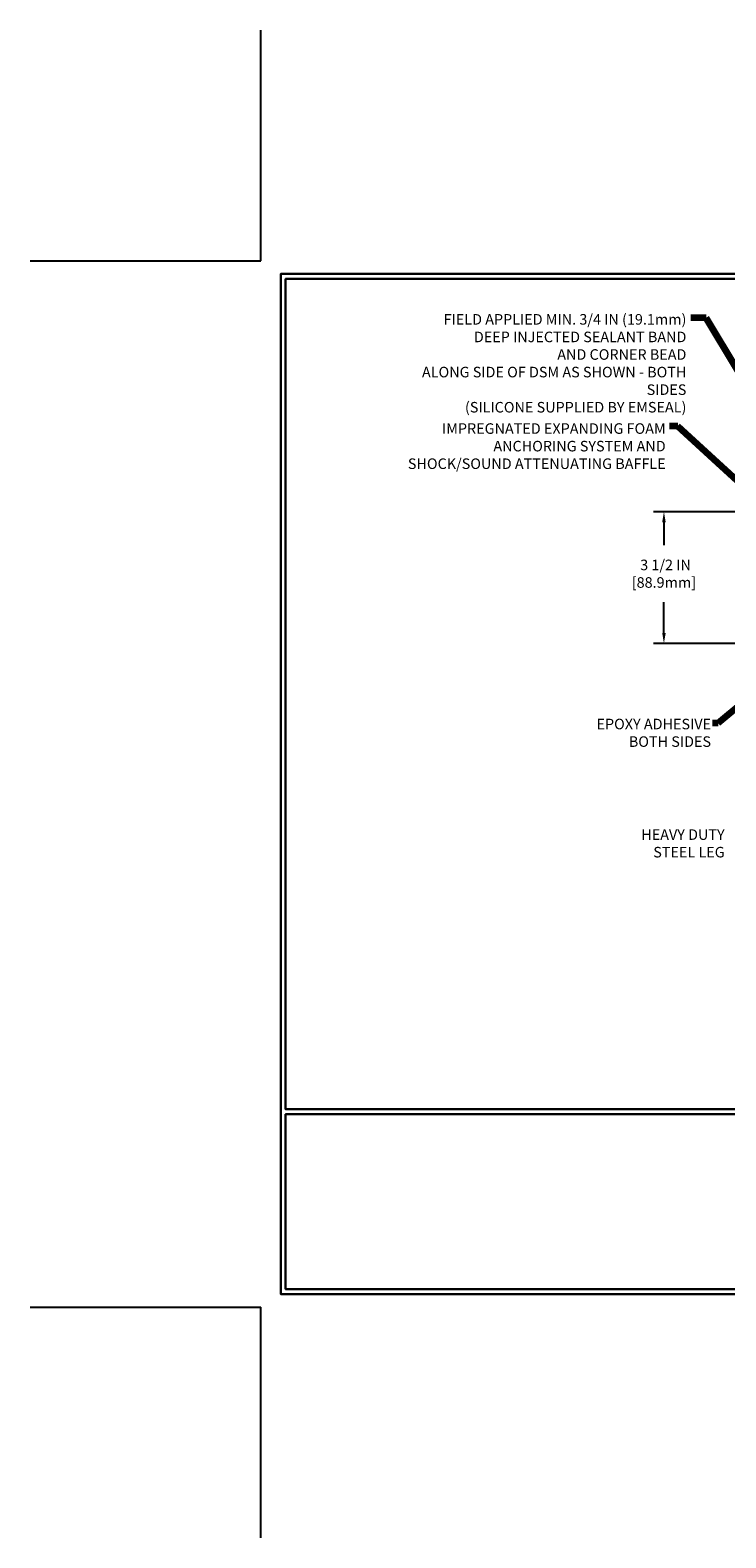
# Model space of a CAD drawing. Units: inches. Extents: x 34.4 to 83.8, y -2.8 to 37.2.
# Drawn here: x 34.4 to 52.9, y -2.8 to 37.2 of the extents above; entities that cross this region are included whole.
import ezdxf

# ---------------------------------------------------------------- set-up
doc = ezdxf.new("R2010")
doc.units = ezdxf.units.IN
doc.header["$MEASUREMENT"] = 0
for name, color, linetype, lineweight in [('DIMS', 50, 'Continuous', 25), ('TBLOCK-T5', 111, 'Continuous', 30), ('TEXT - 4', 241, 'Continuous', 25)]:
    doc.layers.add(name, color=color, linetype=linetype, lineweight=lineweight)
doc.styles.add('ROMANS', font='romans', dxfattribs={"width": 0.9})
doc.styles.get("Standard").update_dxf_attribs({"font": 'arial.ttf'})
doc.dimstyles.get("Standard").update_dxf_attribs({"dimtxt": 0.18, "dimasz": 0.18, "dimexe": 0.18, "dimexo": 0.0625, "dimgap": 0.09, "dimtad": 0, "dimtih": 1, "dimtoh": 1, "dimdec": 4, "dimzin": 0, "dimdsep": 46, "dimtxsty": 'Standard', "dimcen": 0.09, "dimadec": 0, "dimazin": 0, "dimtfac": 1, "dimtdec": 4, "dimtofl": 0, "dimtmove": 0, "dimatfit": 3, "dimfxl": 1, "dimtolj": 1, "dimtzin": 0, "dimarcsym": 0})
doc.dimstyles.new('STANDARD$0', dxfattribs={"dimtxt": 0.18, "dimasz": 0.18, "dimexe": 0.18, "dimexo": 0.0625, "dimgap": 0.09, "dimtad": 0, "dimtih": 1, "dimtoh": 1, "dimdec": 4, "dimzin": 0, "dimdsep": 46, "dimtxsty": 'ROMANS', "dimcen": 0.09, "dimadec": 0, "dimazin": 0, "dimtfac": 1, "dimtdec": 4, "dimtofl": 0, "dimtmove": 0, "dimatfit": 3, "dimfxl": 1, "dimtolj": 1, "dimtzin": 0, "dimarcsym": 0})

# ---------------------------------------------------------------- blocks, each defined once
blk = doc.blocks.new('*D8')
at = {"layer": 'DEFPOINTS', "color": 0, "transparency": 16777216}
for p in [(57.192, 24.41), (51.267, 20.91), (55.442, 20.91)]:
    blk.add_point(p, dxfattribs=at)
at = {"layer": 'DIMS', "color": 0, "lineweight": -2, "transparency": 16777216}
for p, q in [((56.912, 24.41), (50.987, 24.41)), ((51.267, 24.13), (51.267, 23.518)), ((51.267, 21.19), (51.267, 22.011)), ((55.162, 20.91), (50.987, 20.91))]:
    blk.add_line(p, q, dxfattribs=at)
at = {"layer": 'DIMS', "color": 0, "transparency": 16777216}
for points in [[(51.221, 24.13), (51.314, 24.13), (51.267, 24.41)], [(51.221, 21.19), (51.314, 21.19), (51.267, 20.91)]]:
    blk.add_solid(points, dxfattribs=at)
at = {"layer": 'DIMS', "color": 0, "transparency": 16777216, "insert": (51.267, 22.764), "char_height": 0.28, "attachment_point": 5, "style": 'ROMANS'}
blk.add_mtext('\\A1; 3 1/2 IN\\P [88.9mm]', dxfattribs=at)

msp = doc.modelspace()

# ---------------------------------------------------------------- linework, layer by layer
at = {"layer": 'DEFPOINTS'}
for p, q in [((40.57065, 31.074), (40.57065, 37.199)), ((40.57065, 31.074), (40.57065, 37.199)), ((40.57065, 31.074), (40.57065, 37.199)), ((40.57065, 31.074), (40.57065, 37.199)), ((40.57065, 31.074), (40.57065, 37.199)), ((40.57065, 31.074), (40.57065, 37.199)), ((40.57065, 31.074), (40.57065, 37.199)), ((40.57065, 31.074), (40.57065, 37.199)), ((40.57065, 31.074), (40.57065, 37.199)), ((40.57065, 31.074), (40.57065, 37.199)), ((40.57065, 31.074), (40.57065, 37.199)), ((40.57065, 31.074), (40.57065, 37.199)), ((40.57065, 31.074), (40.57065, 37.199)), ((40.57065, 31.074), (40.57065, 37.199)), ((34.44565, 31.074), (40.57065, 31.074)), ((34.44565, 31.074), (40.57065, 31.074)), ((34.44565, 31.074), (40.57065, 31.074)), ((34.44565, 31.074), (40.57065, 31.074)), ((34.44565, 31.074), (40.57065, 31.074)), ((34.44565, 31.074), (40.57065, 31.074)), ((34.44565, 31.074), (40.57065, 31.074)), ((34.44565, 31.074), (40.57065, 31.074)), ((34.44565, 31.074), (40.57065, 31.074)), ((34.44565, 31.074), (40.57065, 31.074)), ((34.44565, 31.074), (40.57065, 31.074)), ((34.44565, 31.074), (40.57065, 31.074)), ((34.44565, 31.074), (40.57065, 31.074)), ((34.44565, 31.074), (40.57065, 31.074)), ((34.44565, 3.284), (40.57065, 3.284)), ((34.44565, 3.284), (40.57065, 3.284)), ((34.44565, 3.284), (40.57065, 3.284)), ((34.44565, 3.284), (40.57065, 3.284)), ((34.44565, 3.284), (40.57065, 3.284)), ((34.44565, 3.284), (40.57065, 3.284)), ((34.44565, 3.284), (40.57065, 3.284)), ((34.44565, 3.284), (40.57065, 3.284)), ((34.44565, 3.284), (40.57065, 3.284)), ((34.44565, 3.284), (40.57065, 3.284)), ((34.44565, 3.284), (40.57065, 3.284)), ((40.57065, -2.841), (40.57065, 3.284)), ((40.57065, -2.841), (40.57065, 3.284)), ((40.57065, -2.841), (40.57065, 3.284)), ((40.57065, -2.841), (40.57065, 3.284)), ((40.57065, -2.841), (40.57065, 3.284)), ((40.57065, -2.841), (40.57065, 3.284)), ((40.57065, -2.841), (40.57065, 3.284)), ((40.57065, -2.841), (40.57065, 3.284)), ((40.57065, -2.841), (40.57065, 3.284)), ((40.57065, -2.841), (40.57065, 3.284)), ((40.57065, -2.841), (40.57065, 3.284))]:
    msp.add_line(p, q, dxfattribs=at)
at = {"layer": 'TBLOCK-T5'}
for p, q in [((41.22635, 4.20123), (41.22635, 3.7647)), ((41.22635, 3.7647), (41.66288, 3.7647))]:
    msp.add_line(p, q, dxfattribs=at)
for points in [[(77.11065, 30.724), (41.09565, 30.724), (41.09565, 3.634), (77.11065, 3.634)], [(76.97995, 8.53924), (76.97995, 30.5933), (41.22635, 30.5933), (41.22635, 8.53924)], [(58.90982, 3.7647), (58.90982, 8.40853), (41.22635, 8.40853), (41.22635, 3.7647)]]:
    msp.add_lwpolyline(points, close=True, dxfattribs=at)

# ---------------------------------------------------------------- texts
at = {"layer": 'TEXT - 4', "char_height": 0.28, "attachment_point": 3, "style": 'ROMANS'}
for s, insert in [('\\A1;FIELD APPLIED MIN. 3/4 IN (19.1mm)\\PDEEP INJECTED SEALANT BAND \\PAND CORNER BEAD\\PALONG SIDE OF DSM AS SHOWN - BOTH SIDES\\P(SILICONE SUPPLIED BY EMSEAL)', (51.86327, 29.6588)), ('IMPREGNATED EXPANDING FOAM \\PANCHORING SYSTEM AND\\PSHOCK/SOUND ATTENUATING BAFFLE', (51.31269, 26.75869)), ('EPOXY ADHESIVE\\PBOTH SIDES', (52.51725, 18.91157))]:
    msp.add_mtext(s, dxfattribs=dict(at, insert=insert))
at = {"layer": 'TEXT - 4', "insert": (52.87855, 15.97523), "char_height": 0.28, "attachment_point": 3, "style": 'ROMANS'}
msp.add_mtext_dynamic_manual_height_columns('HEAVY DUTY\\PSTEEL LEG', width=5.7545522, gutter_width=90, heights=[0], dxfattribs=at)

# ---------------------------------------------------------------- dimensions: what is measured, and where the dimension line sits
at = {"layer": 'DIMS'}
dim = msp.add_linear_dim(base=(51.2672, 20.90971), p1=(57.1924, 24.40971), p2=(55.4424, 20.90971), angle=90, text=' <>\\P[]', dimstyle='STANDARD$0', override={"dimtxt": 0.28, "dimasz": 0.28, "dimexe": 0.28, "dimexo": 0.28, "dimgap": 0.28, "dimlunit": 5, "dimpost": ' IN', "dimfrac": 2}, dxfattribs=at)
dim.commit()
dim.dimension.update_dxf_attribs({"geometry": '*D8', "text_midpoint": (51.2672, 22.76433), "dimtype": 160})

# ---------------------------------------------------------------- leaders
at = {"layer": 'TEXT - 4'}
for points in [[(55.50996, 24.34638), (52.38785, 29.55893), (51.98151, 29.55893)], [(56.224, 22.46662), (51.6395, 26.68576), (51.4112, 26.6862)], [(55.4653, 21.09912), (52.704, 18.79506), (52.55666, 18.79506)]]:
    msp.add_leader(points, dimstyle='Standard', override={"dimtxt": 0.7, "dimasz": 0.28, "dimexe": 0.5, "dimexo": 0.5, "dimtih": 0, "dimtoh": 0, "dimdle": 0.05, "dimclrd": 256, "dimclre": 256, "dimclrt": 256, "dimtfac": 0.3, "dimlwd": 65535, "dimlwe": 65535}, dxfattribs=at)

doc.saveas('drawing.dxf')
